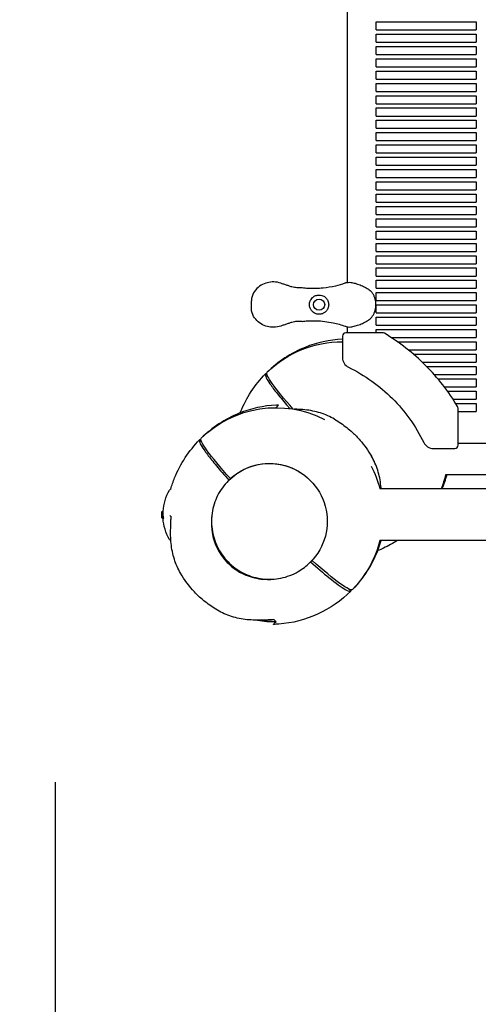
# Model space of a CAD drawing. Units: millimetres. Extents: x -7945 to 6020, y -5971 to 3445.
# Drawn here: x -6462 to -6033, y -1263 to -343 of the extents above; entities that cross this region are included whole.
import ezdxf

# ---------------------------------------------------------------- set-up
doc = ezdxf.new("R2010")
doc.units = ezdxf.units.MM
doc.header["$PDMODE"] = 34
doc.header["$PDSIZE"] = 5
doc.layers.add('BEM_IMPERIAL', color=7, linetype='Continuous', lineweight=15)
doc.layers.add('BEM_METRISCH', color=7, linetype='Continuous', lineweight=15)
doc.layers.add('BSF_2D', color=254, linetype='Continuous')
doc.layers.add('SICHER_ASTM', color=7, linetype='Continuous')
doc.styles.get("Standard").update_dxf_attribs({"font": 'arial.ttf'})
doc.dimstyles.new("America 1-8''", dxfattribs={"dimscale": 75, "dimtxt": 3.5, "dimasz": 4, "dimexe": 2, "dimexo": 0, "dimgap": 1, "dimtad": 0, "dimdec": 0, "dimlfac": 0.03937, "dimzin": 0, "dimdsep": 46, "dimlunit": 4, "dimtxsty": 'Standard', "dimcen": 2, "dimadec": 0, "dimazin": 0, "dimtfac": 1, "dimtdec": 0, "dimtofl": 0, "dimtmove": 0, "dimatfit": 3, "dimfxl": 2, "dimtolj": 1, "dimtzin": 0, "dimarcsym": 0})
doc.dimstyles.new('Europa 1-100 m', dxfattribs={"dimscale": 100, "dimtxt": 3.5, "dimasz": 4, "dimexe": 2, "dimexo": 3, "dimgap": 2, "dimtad": 0, "dimlfac": 0.001, "dimzin": 1, "dimtxsty": 'Standard', "dimcen": 0, "dimadec": 0, "dimazin": 0, "dimtfac": 1, "dimtofl": 0, "dimtmove": 0, "dimatfit": 3, "dimfxl": 2, "dimtolj": 1, "dimtzin": 0, "dimlwd": -1, "dimlwe": -1, "dimarcsym": 0})

# ---------------------------------------------------------------- blocks, each defined once
blk = doc.blocks.new('Berliner_WaggaWagga-01_SON1107_Baldes_2D_Block')
at = {"layer": 'BSF_2D'}
for p, q in [((-6155.22, -588.96), (-6155.22, -282.93)), ((-6128.32, -352.97), (-6128.32, -345.47)), ((-6128.32, -345.47), (-6034.89, -345.47)), ((-6034.89, -345.47), (-6034.89, -352.97)), ((-6128.32, -352.97), (-6034.89, -352.97)), ((-6128.32, -364.47), (-6128.32, -356.97)), ((-6128.32, -356.97), (-6034.89, -356.97)), ((-6034.89, -356.97), (-6034.89, -364.47)), ((-6128.32, -364.47), (-6034.89, -364.47)), ((-6128.32, -375.97), (-6128.32, -368.47)), ((-6128.32, -368.47), (-6034.89, -368.47)), ((-6128.32, -375.97), (-6034.89, -375.97)), ((-6034.89, -368.47), (-6034.89, -375.97)), ((-6128.32, -387.47), (-6128.32, -379.97)), ((-6128.32, -379.97), (-6034.89, -379.97)), ((-6034.89, -379.97), (-6034.89, -387.47)), ((-6128.32, -387.47), (-6034.89, -387.47)), ((-6128.32, -398.97), (-6128.32, -391.47)), ((-6128.32, -391.47), (-6034.89, -391.47)), ((-6034.89, -391.47), (-6034.89, -398.97)), ((-6128.32, -398.97), (-6034.89, -398.97)), ((-6128.32, -410.47), (-6128.32, -402.97)), ((-6128.32, -402.97), (-6034.89, -402.97)), ((-6034.89, -402.97), (-6034.89, -410.47)), ((-6128.32, -410.47), (-6034.89, -410.47)), ((-6128.32, -421.97), (-6128.32, -414.47)), ((-6128.32, -414.47), (-6034.89, -414.47)), ((-6128.32, -421.97), (-6034.89, -421.97)), ((-6034.89, -414.47), (-6034.89, -421.97)), ((-6128.32, -433.47), (-6128.32, -425.97)), ((-6128.32, -425.97), (-6034.89, -425.97)), ((-6034.89, -425.97), (-6034.89, -433.47)), ((-6128.32, -433.47), (-6034.89, -433.47)), ((-6128.32, -444.97), (-6128.32, -437.47)), ((-6128.32, -437.47), (-6034.89, -437.47)), ((-6034.89, -437.47), (-6034.89, -444.97)), ((-6128.32, -444.97), (-6034.89, -444.97)), ((-6128.32, -456.47), (-6128.32, -448.97)), ((-6128.32, -448.97), (-6034.89, -448.97)), ((-6034.89, -448.97), (-6034.89, -456.47)), ((-6128.32, -456.47), (-6034.89, -456.47)), ((-6128.32, -467.97), (-6128.32, -460.47)), ((-6128.32, -460.47), (-6034.89, -460.47)), ((-6128.32, -467.97), (-6034.89, -467.97)), ((-6034.89, -460.47), (-6034.89, -467.97)), ((-6128.32, -479.47), (-6128.32, -471.97)), ((-6128.32, -471.97), (-6034.89, -471.97)), ((-6034.89, -471.97), (-6034.89, -479.47)), ((-6128.32, -479.47), (-6034.89, -479.47)), ((-6128.32, -490.97), (-6128.32, -483.47)), ((-6128.32, -483.47), (-6034.89, -483.47)), ((-6034.89, -483.47), (-6034.89, -490.97)), ((-6128.32, -490.97), (-6034.89, -490.97)), ((-6128.32, -502.47), (-6128.32, -494.97)), ((-6128.32, -494.97), (-6034.89, -494.97)), ((-6034.89, -494.97), (-6034.89, -502.47)), ((-6128.32, -502.47), (-6034.89, -502.47)), ((-6128.32, -513.97), (-6128.32, -506.47)), ((-6128.32, -506.47), (-6034.89, -506.47)), ((-6128.32, -513.97), (-6034.89, -513.97)), ((-6034.89, -506.47), (-6034.89, -513.97)), ((-6128.32, -525.47), (-6128.32, -517.97)), ((-6128.32, -517.97), (-6034.89, -517.97)), ((-6034.89, -517.97), (-6034.89, -525.47)), ((-6128.32, -525.47), (-6034.89, -525.47)), ((-6128.32, -536.97), (-6128.32, -529.47)), ((-6128.32, -529.47), (-6034.89, -529.47)), ((-6034.89, -529.47), (-6034.89, -536.97)), ((-6128.32, -536.97), (-6034.89, -536.97)), ((-6128.32, -548.47), (-6128.32, -540.97)), ((-6128.32, -540.97), (-6034.89, -540.97)), ((-6034.89, -540.97), (-6034.89, -548.47)), ((-6128.32, -548.47), (-6034.89, -548.47)), ((-6128.32, -559.97), (-6128.32, -552.47)), ((-6128.32, -552.47), (-6034.89, -552.47)), ((-6128.32, -559.97), (-6034.89, -559.97)), ((-6034.89, -552.47), (-6034.89, -559.97)), ((-6128.32, -571.47), (-6128.32, -563.97)), ((-6128.32, -563.97), (-6034.89, -563.97)), ((-6034.89, -563.97), (-6034.89, -571.47)), ((-6128.32, -571.47), (-6034.89, -571.47)), ((-6128.32, -582.97), (-6128.32, -575.47)), ((-6128.32, -575.47), (-6034.89, -575.47)), ((-6034.89, -575.47), (-6034.89, -582.97)), ((-6128.32, -582.97), (-6034.89, -582.97)), ((-6128.32, -594.47), (-6128.32, -586.97)), ((-6128.32, -586.97), (-6034.89, -586.97)), ((-6034.89, -586.97), (-6034.89, -594.47)), ((-6128.32, -594.47), (-6034.89, -594.47)), ((-6245.04, -613.42), (-6245.04, -606.02)), ((-6128.32, -605.97), (-6128.32, -598.47)), ((-6128.32, -598.47), (-6034.89, -598.47)), ((-6128.32, -605.97), (-6034.89, -605.97)), ((-6034.89, -598.47), (-6034.89, -605.97)), ((-6128.74, -610.85), (-6128.74, -608.6)), ((-6128.32, -617.47), (-6128.32, -609.97)), ((-6128.32, -609.97), (-6034.89, -609.97)), ((-6034.89, -609.97), (-6034.89, -617.47)), ((-6128.32, -617.47), (-6034.89, -617.47)), ((-6128.32, -628.97), (-6128.32, -621.47)), ((-6128.32, -621.47), (-6034.89, -621.47)), ((-6034.89, -621.47), (-6034.89, -628.97)), ((-6155.22, -636.07), (-6155.22, -630.48)), ((-6128.32, -628.97), (-6034.89, -628.97)), ((-6128.32, -636.07), (-6128.32, -632.97)), ((-6128.32, -632.97), (-6034.89, -632.97)), ((-6034.89, -632.97), (-6034.89, -640.47)), ((-6160.4, -644.37), (-6159.87, -643.84)), ((-6159.87, -639.07), (-6159.87, -659.2)), ((-6122.29, -636.07), (-6156.87, -636.07)), ((-6114.34, -640.47), (-6034.89, -640.47)), ((-6160.4, -644.37), (-6160.4, -644.37)), ((-6108.41, -644.47), (-6034.89, -644.47)), ((-6098.41, -651.97), (-6034.89, -651.97)), ((-6034.89, -644.47), (-6034.89, -651.97)), ((-6093.57, -655.97), (-6034.89, -655.97)), ((-6034.89, -655.97), (-6034.89, -663.47)), ((-6085.28, -663.47), (-6034.89, -663.47)), ((-6081.22, -667.47), (-6034.89, -667.47)), ((-6034.89, -667.47), (-6034.89, -674.97)), ((-6229.93, -676.26), (-6231.82, -674.38)), ((-6231.82, -674.38), (-6229.93, -676.26)), ((-6231.82, -674.38), (-6231.82, -674.38)), ((-6230.4, -672.96), (-6230.4, -672.96)), ((-6074.21, -674.97), (-6034.89, -674.97)), ((-6070.75, -678.97), (-6034.89, -678.97)), ((-6034.89, -678.97), (-6034.89, -686.47)), ((-6064.75, -686.47), (-6034.89, -686.47)), ((-6061.78, -690.47), (-6034.89, -690.47)), ((-6056.63, -697.97), (-6034.89, -697.97)), ((-6034.89, -690.47), (-6034.89, -697.97)), ((-6222.03, -706), (-6219.55, -703.53)), ((-6222.03, -706), (-6222.03, -706)), ((-6054.08, -701.97), (-6034.89, -701.97)), ((-6051.83, -741.11), (-6051.83, -706.52)), ((-6034.89, -701.97), (-6034.89, -709.47)), ((-6051.83, -709.47), (-6034.89, -709.47)), ((-6292.03, -734.59), (-6292.03, -734.59)), ((-6291.56, -737.89), (-6293.45, -736.01)), ((-6293.45, -736.01), (-6291.56, -737.89)), ((-6293.45, -736.01), (-6293.45, -736.01)), ((-6074.97, -744.11), (-6054.83, -744.11)), ((-5958.47, -739.45), (-6051.83, -739.45)), ((-6266.17, -773.78), (-6264.7, -772.3)), ((-6063.36, -768.52), (-5952.77, -768.52)), ((-6266.63, -774.24), (-6266.17, -773.78)), ((-5953.31, -781.85), (-6124.99, -781.85)), ((-6327.59, -802.81), (-6328.12, -802.81)), ((-6327.58, -809.34), (-6328.11, -809.34)), ((-6327.63, -802.79), (-6327.77, -802.79)), ((-6327.18, -809.3), (-6327.71, -809.3)), ((-6326.99, -809.2), (-6327.54, -809.2)), ((-4541.05, -830.16), (-6124.99, -830.16)), ((-6190.26, -850.6), (-6189.8, -850.14)), ((-6189.8, -850.14), (-6188.33, -848.67)), ((-6152.03, -877.42), (-6153.92, -875.53)), ((-6153.92, -875.53), (-6152.03, -877.42)), ((-6152.03, -877.42), (-6152.03, -877.42)), ((-6150.61, -876), (-6150.61, -876)), ((-6150.61, -876), (-6150.61, -876))]:
    blk.add_line(p, q, dxfattribs=at)
blk.add_circle((-6181.77, -609.72), 5.25, dxfattribs=at)
for centre, radius, start, end in [((-6156.87, -639.07), 3, 90, 180), ((-6122.29, -639.07), 3, 59.23588, 90), ((-6221.5, -805.74), 196.97, 45, 59.23588), ((-6149.87, -659.2), 10, 180, 243.94991), ((-6221.5, -805.74), 196.97, 30.76412, 45), ((-6054.83, -706.52), 3, 0, 30.76412), ((-6074.97, -734.11), 10, 206.05009, 270), ((-6054.83, -741.11), 3, 270, 0), ((-6319.92, -783.98), 2, 104.57921, 150.51325), ((-6222.03, -806), 100, 260.09827, 269.99784)]:
    blk.add_arc(centre, radius, start, end, dxfattribs=at)
at = {"layer": 'BSF_2D', "extrusion": (0, 0, -1)}
for centre, radius, start, end in [((6160.4, -744.37), 100, 45.57515, 90.30325), ((6221.5, -805.74), 153.11, 116.05009, 135), ((6222.03, -806), 100, 45.57515, 116.9874), ((6221.5, -805.74), 153.11, 135, 153.94991), ((6222.03, -806), 100, 153.01261, 166.02492), ((6160.4, -744.37), 100, 193.97509, 202.01243), ((6280.75, -806.13), 47, 4.05254, 29.48675), ((6281.13, -806.13), 47.62, 0.00527, 2.16212), ((6281.13, -806.12), 47.62, 358.82104, 359.99474), ((6280.75, -806.13), 47, 330.51326, 356.07523), ((6319.92, -828.28), 2, 281.64805, 330.51326), ((6222.03, -806), 100, 193.97509, 224.42485), ((6222.03, -806), 100, 270.00216, 279.90171)]:
    blk.add_arc(centre, radius, start, end, dxfattribs=at)
for centre, major_axis, ratio, start_param, end_param in [((-6159.7, -743.67), (70.71, -70.71), 0.087156, 2.195979, 3.142468), ((-6221.33, -805.3), (70.71, -70.71), 0.087156, 2.141156, 3.142468), ((-6227.99, -811.96), (-38.19, 38.18), 0.996195, 0, 1.417895), ((-6227.99, -811.96), (-38.18, 38.18), 0.996195, 6.283157, 9.42475), ((-6281.41, -806.43), (47.33, 0.06), 0.81596, 3.10537, 3.125871), ((-6280.75, -803.48), (46.78, 0), 0.809803, 2.989811, 3.134529), ((-6221.33, -805.3), (70.71, -70.71), 0.087156, 6.28231, 7.283622)]:
    blk.add_ellipse(centre, major_axis=major_axis, ratio=ratio, start_param=start_param, end_param=end_param, dxfattribs=at)
at = {"layer": 'BSF_2D'}
for centre, major_axis, ratio, start_param, end_param in [((-6161.11, -745.08), (-70.71, 70.71), 0.087156, 6.168629, 6.28406), ((-6222.73, -806.71), (-70.71, 70.71), 0.087156, 6.168629, 6.28406), ((-6281.41, -805.56), (-47.33, 0.06), 0.821486, 6.25118, 6.253199), ((-6222.73, -806.71), (-70.71, 70.71), 0.087156, 3.140718, 3.25615)]:
    blk.add_ellipse(centre, major_axis=major_axis, ratio=ratio, start_param=start_param, end_param=end_param, dxfattribs=at)
for points, knots in [([(-6217.66, -589.66), (-6219.68, -588.98), (-6221.82, -588.6), (-6226.06, -588.47), (-6228.13, -588.7), (-6232.2, -589.73), (-6234.17, -590.56), (-6237.89, -592.82), (-6239.61, -594.3), (-6242.47, -597.75), (-6243.65, -599.71), (-6244.77, -603.26), (-6245.04, -604.55), (-6245.04, -606.02)], [0, 0, 0, 0, 5.245813, 5.245813, 10.374375, 10.374375, 15.786412, 15.786412, 21.703945, 21.703945, 27.465702, 27.465702, 30.261072, 30.261072, 30.261072, 30.261072]), ([(-6210.05, -592.25), (-6210.56, -592.07), (-6211.07, -591.89), (-6212.08, -591.54), (-6212.59, -591.36), (-6213.6, -591.02), (-6214.1, -590.85), (-6215.11, -590.52), (-6215.62, -590.35), (-6216.64, -590.01), (-6217.15, -589.84), (-6217.66, -589.66)], [0, 0, 0, 0, 1.626975, 1.626975, 3.253949, 3.253949, 4.880924, 4.880924, 6.507898, 6.507898, 8.134873, 8.134873, 8.134873, 8.134873]), ([(-6197.69, -594.11), (-6198.6, -594), (-6199.43, -593.99), (-6201.02, -593.96), (-6201.78, -593.96), (-6203.31, -593.89), (-6204.07, -593.82), (-6205.64, -593.58), (-6206.45, -593.4), (-6208.18, -592.92), (-6209.09, -592.61), (-6210.05, -592.25)], [0, 0, 0, 0, 3.493295, 3.493295, 6.986591, 6.986591, 10.479886, 10.479886, 13.973181, 13.973181, 17.466476, 17.466476, 17.466476, 17.466476]), ([(-6157, -589.47), (-6157.26, -589.57), (-6157.52, -589.66), (-6160.65, -590.74), (-6163.58, -591.6), (-6170.3, -593.19), (-6174.11, -593.83), (-6180.27, -594.48), (-6182.64, -594.63), (-6187.34, -594.75), (-6189.67, -594.71), (-6193.9, -594.49), (-6195.81, -594.33), (-6197.69, -594.11)], [32.28847, 32.28847, 32.28847, 32.28847, 33.226451, 33.226451, 43.613296, 43.613296, 56.699879, 56.699879, 64.901838, 64.901838, 73.103797, 73.103797, 80.069278, 80.069278, 80.069278, 80.069278]), ([(-6156.09, -589.17), (-6156.14, -589.19), (-6156.19, -589.2), (-6156.5, -589.3), (-6156.75, -589.38), (-6157, -589.47)], [-47.9002067, -47.9002067, -47.9002067, -47.9002067, -47.8309632, -47.8309632, -47.4768811, -47.4768811, -47.4768811, -47.4768811]), ([(-6156.09, -589.17), (-6155.16, -588.88), (-6154.2, -588.8), (-6151.83, -588.84), (-6150.42, -589.12), (-6147.54, -589.88), (-6146.09, -590.37), (-6143.14, -591.45), (-6141.64, -592.05), (-6138.63, -593.45), (-6137.1, -594.27), (-6135.09, -595.69), (-6134.53, -596.13), (-6133.99, -596.61)], [-23.095629, -23.095629, -23.095629, -23.095629, -20.203938, -20.203938, -15.715788, -15.715788, -11.096662, -11.096662, -6.477536, -6.477536, -1.85841, -1.85841, 0, 0, 0, 0]), ([(-6128.74, -608.6), (-6128.74, -607.67), (-6128.82, -606.75), (-6129.13, -604.97), (-6129.35, -604.1), (-6129.93, -602.42), (-6130.28, -601.61), (-6131.11, -600.04), (-6131.6, -599.29), (-6132.7, -597.87), (-6133.31, -597.21), (-6133.99, -596.61)], [0, 0, 0, 0, 2.24151, 2.24151, 4.483021, 4.483021, 6.724531, 6.724531, 8.966042, 8.966042, 11.207552, 11.207552, 11.207552, 11.207552]), ([(-6190.17, -612.96), (-6190.36, -612.47), (-6190.5, -611.96), (-6190.71, -610.87), (-6190.77, -610.29), (-6190.77, -609.15), (-6190.71, -608.56), (-6190.5, -607.47), (-6190.35, -606.97), (-6190.17, -606.48)], [24.319755, 24.319755, 24.319755, 24.319755, 25.816905, 25.816905, 27.513626, 27.513626, 29.228469, 29.228469, 30.70969, 30.70969, 30.70969, 30.70969]), ([(-6190.17, -606.48), (-6189.93, -605.87), (-6189.63, -605.3), (-6188.88, -604.16), (-6188.41, -603.61), (-6187.24, -602.52), (-6186.48, -602), (-6185.23, -601.4), (-6184.77, -601.22), (-6183.89, -600.96), (-6183.47, -600.87), (-6182.76, -600.77), (-6182.48, -600.74), (-6181.93, -600.72), (-6181.66, -600.72), (-6181.03, -600.74), (-6180.68, -600.78), (-6179.59, -600.96), (-6178.88, -601.17), (-6177.17, -601.9), (-6176.24, -602.53), (-6174.67, -604.08), (-6174.04, -604.98), (-6173.58, -605.98)], [-22.02357, -22.02357, -22.02357, -22.02357, -20.02388, -20.02388, -17.699851, -17.699851, -14.688805, -14.688805, -13.067918, -13.067918, -11.70387, -11.70387, -10.820984, -10.820984, -9.992756, -9.992756, -8.907837, -8.907837, -6.666396, -6.666396, -3.30438, -3.30438, 0, 0, 0, 0]), ([(-6173.58, -605.98), (-6173.54, -606.08), (-6173.49, -606.18), (-6173.22, -606.84), (-6173.05, -607.41), (-6172.82, -608.57), (-6172.77, -609.16), (-6172.77, -609.72), (-6172.77, -610.28), (-6172.82, -610.87), (-6173.05, -612.03), (-6173.22, -612.61), (-6173.49, -613.26), (-6173.54, -613.36), (-6173.58, -613.46)], [51.333417, 51.333417, 51.333417, 51.333417, 51.642162, 51.642162, 53.334794, 53.334794, 55.027426, 55.027426, 55.027426, 56.720058, 56.720058, 58.41269, 58.41269, 58.721434, 58.721434, 58.721434, 58.721434]), ([(-6217.66, -629.78), (-6219.68, -630.46), (-6221.83, -630.84), (-6226.07, -630.98), (-6228.14, -630.74), (-6232.22, -629.7), (-6234.17, -628.88), (-6237.89, -626.61), (-6239.61, -625.14), (-6242.46, -621.7), (-6243.65, -619.75), (-6244.76, -616.2), (-6245.04, -614.89), (-6245.04, -613.42)], [-30.238759, -30.238759, -30.238759, -30.238759, -25.000527, -25.000527, -19.856988, -19.856988, -14.451486, -14.451486, -8.564013, -8.564013, -2.801677, -2.801677, 0, 0, 0, 0]), ([(-6173.58, -613.46), (-6173.81, -613.95), (-6174.08, -614.43), (-6174.73, -615.36), (-6175.12, -615.81), (-6176.23, -616.87), (-6177, -617.41), (-6178.39, -618.08), (-6178.96, -618.29), (-6179.88, -618.53), (-6180.22, -618.59), (-6180.87, -618.68), (-6181.18, -618.71), (-6181.71, -618.72), (-6181.93, -618.72), (-6182.38, -618.7), (-6182.61, -618.68), (-6183.17, -618.62), (-6183.5, -618.56), (-6184.63, -618.29), (-6185.38, -618), (-6187.15, -617.04), (-6188.12, -616.22), (-6189.41, -614.54), (-6189.85, -613.79), (-6190.17, -612.96)], [-21.832544, -21.832544, -21.832544, -21.832544, -20.205898, -20.205898, -18.430004, -18.430004, -15.622062, -15.622062, -13.807979, -13.807979, -12.773202, -12.773202, -11.842626, -11.842626, -11.163993, -11.163993, -10.458298, -10.458298, -9.398146, -9.398146, -6.782993, -6.782993, -2.691588, -2.691588, 0, 0, 0, 0]), ([(-6133.99, -622.83), (-6133.31, -622.23), (-6132.7, -621.57), (-6131.6, -620.15), (-6131.11, -619.4), (-6130.28, -617.83), (-6129.93, -617.02), (-6129.35, -615.34), (-6129.13, -614.47), (-6128.82, -612.69), (-6128.74, -611.77), (-6128.74, -610.85)], [0, 0, 0, 0, 2.240785, 2.240785, 4.48157, 4.48157, 6.722355, 6.722355, 8.96314, 8.96314, 11.203925, 11.203925, 11.203925, 11.203925]), ([(-6197.69, -625.33), (-6198.6, -625.44), (-6199.43, -625.45), (-6201.02, -625.48), (-6201.78, -625.48), (-6203.31, -625.56), (-6204.07, -625.62), (-6205.64, -625.87), (-6206.45, -626.04), (-6208.18, -626.53), (-6209.09, -626.83), (-6210.05, -627.19)], [-24.161171, -24.161171, -24.161171, -24.161171, -20.667975, -20.667975, -17.174778, -17.174778, -13.681581, -13.681581, -10.188384, -10.188384, -6.695188, -6.695188, -6.695188, -6.695188]), ([(-6197.69, -625.33), (-6196.06, -625.14), (-6194.39, -624.99), (-6189.97, -624.72), (-6187.17, -624.68), (-6184.35, -624.77), (-6181.74, -624.86), (-6179.11, -625.06), (-6173.85, -625.69), (-6171.22, -626.13), (-6164.77, -627.49), (-6160.99, -628.56), (-6157.21, -629.89), (-6157.11, -629.93), (-6157, -629.97)], [38.831932, 38.831932, 38.831932, 38.831932, 44.899773, 44.899773, 54.752501, 54.752501, 54.752501, 63.832907, 63.832907, 72.913313, 72.913313, 86.230046, 86.230046, 86.614669, 86.614669, 86.614669, 86.614669]), ([(-6156.09, -630.27), (-6155.16, -630.56), (-6154.2, -630.65), (-6151.83, -630.6), (-6150.42, -630.32), (-6147.54, -629.56), (-6146.09, -629.07), (-6143.14, -627.99), (-6141.64, -627.39), (-6138.63, -625.99), (-6137.1, -625.17), (-6135.09, -623.75), (-6134.53, -623.31), (-6133.99, -622.83)], [0, 0, 0, 0, 2.891688, 2.891688, 7.380428, 7.380428, 11.999551, 11.999551, 16.618674, 16.618674, 21.237797, 21.237797, 23.095614, 23.095614, 23.095614, 23.095614]), ([(-6210.05, -627.19), (-6210.56, -627.37), (-6211.07, -627.55), (-6212.08, -627.91), (-6212.59, -628.08), (-6213.6, -628.42), (-6214.1, -628.59), (-6215.11, -628.93), (-6215.62, -629.09), (-6216.64, -629.43), (-6217.15, -629.61), (-6217.66, -629.78)], [-8.136585, -8.136585, -8.136585, -8.136585, -6.509268, -6.509268, -4.881951, -4.881951, -3.254634, -3.254634, -1.627317, -1.627317, 0, 0, 0, 0]), ([(-6159.87, -641.96), (-6159.95, -641.96), (-6160.02, -641.97), (-6172.03, -642.51), (-6183.79, -645.13), (-6208.11, -654.97), (-6220.2, -662.94), (-6230.4, -672.96)], [-78.988882, -78.988882, -78.988882, -78.988882, -78.763106, -78.763106, -42.902889, -42.902889, 0, 0, 0, 0]), ([(-6255.55, -710.86), (-6255.42, -710.55), (-6255.3, -710.23), (-6249.8, -696.66), (-6241.84, -684.58), (-6231.82, -674.38)], [-43.924275, -43.924275, -43.924275, -43.924275, -42.902889, -42.902889, 0, 0, 0, 0]), ([(-6231.82, -674.38), (-6231.92, -674.48), (-6231.99, -674.61), (-6232.37, -676.05), (-6230.89, -679.1), (-6227.69, -683.75), (-6225.88, -686.38), (-6223.53, -689.51), (-6217.84, -696.63), (-6214.52, -700.6), (-6210.24, -705.55), (-6209.68, -706.2), (-6209.11, -706.84)], [-44.089812, -44.089812, -44.089812, -44.089812, -39.062676, -39.062676, 0, 0, 0, 22.116955, 22.116955, 44.23391, 44.23391, 47.488823, 47.488823, 47.488823, 47.488823]), ([(-6219.55, -703.53), (-6220.28, -703.54), (-6221, -703.57), (-6233.66, -704.14), (-6245.41, -706.76), (-6269.74, -716.6), (-6281.82, -724.57), (-6292.03, -734.59)], [-80.942982, -80.942982, -80.942982, -80.942982, -78.763106, -78.763106, -42.902889, -42.902889, 0, 0, 0, 0]), ([(-6167.3, -716.78), (-6169.36, -715.58), (-6171.5, -714.49), (-6175.91, -712.55), (-6178.19, -711.69), (-6182.84, -710.22), (-6185.22, -709.6), (-6190.08, -708.6), (-6192.55, -708.22), (-6197.57, -707.69), (-6200.11, -707.54), (-6202.67, -707.51)], [1.561967, 1.561967, 1.561967, 1.561967, 9.960288, 9.960288, 18.358608, 18.358608, 26.756929, 26.756929, 35.155249, 35.155249, 43.55357, 43.55357, 43.55357, 43.55357]), ([(-6167.3, -716.78), (-6163.31, -719.1), (-6159.47, -721.72), (-6154.06, -726.03), (-6152.31, -727.53), (-6148.08, -731.42), (-6145.67, -733.9), (-6139.42, -741.07), (-6135.85, -746.04), (-6132.8, -751.28)], [0, 0, 0, 0, 1.386654, 1.386654, 2.075973, 2.075973, 3.110804, 3.110804, 4.929254, 4.929254, 4.929254, 4.929254]), ([(-6320.42, -782.04), (-6319.4, -778.49), (-6318.19, -774.98), (-6311.43, -758.3), (-6303.47, -746.21), (-6293.45, -736.01)], [-54.034113, -54.034113, -54.034113, -54.034113, -42.902889, -42.902889, 0, 0, 0, 0]), ([(-6293.45, -736.01), (-6293.55, -736.11), (-6293.62, -736.25), (-6294, -737.68), (-6292.52, -740.73), (-6289.32, -745.38), (-6287.51, -748.01), (-6285.16, -751.14), (-6279.47, -758.26), (-6276.15, -762.23), (-6270.42, -768.85), (-6268.31, -771.25), (-6266.1, -773.71)], [-44.089812, -44.089812, -44.089812, -44.089812, -39.062676, -39.062676, 0, 0, 0, 22.116955, 22.116955, 44.23391, 44.23391, 56.051313, 56.051313, 56.051313, 56.051313]), ([(-6123.73, -781.85), (-6123.8, -780.91), (-6123.88, -779.97), (-6124.24, -776.53), (-6124.62, -774.06), (-6125.62, -769.2), (-6126.24, -766.82), (-6127.72, -762.16), (-6128.57, -759.89), (-6130.51, -755.48), (-6131.6, -753.34), (-6132.8, -751.28)], [5.262901, 5.262901, 5.262901, 5.262901, 8.398293, 8.398293, 16.796585, 16.796585, 25.194878, 25.194878, 33.59317, 33.59317, 41.991463, 41.991463, 41.991463, 41.991463]), ([(-6266.63, -774.24), (-6270.69, -778.3), (-6274.09, -783.01), (-6279.23, -793.28), (-6280.97, -798.83), (-6282.61, -810.2), (-6282.52, -816.02), (-6280.5, -827.35), (-6278.58, -832.85), (-6273.1, -842.98), (-6269.55, -847.61), (-6261.17, -855.51), (-6256.34, -858.79), (-6245.91, -863.67), (-6240.3, -865.27), (-6228.88, -866.62), (-6223.06, -866.38), (-6211.81, -864.07), (-6206.37, -862.01), (-6197.33, -856.8), (-6193.58, -853.92), (-6190.26, -850.6)], [2.358156, 2.358156, 2.358156, 2.358156, 2.678111, 2.678111, 2.998076, 2.998076, 3.318063, 3.318063, 3.638078, 3.638078, 3.958116, 3.958116, 4.27816, 4.27816, 4.598194, 4.598194, 4.918205, 4.918205, 5.238187, 5.238187, 5.499749, 5.499749, 5.499749, 5.499749]), ([(-6328.63, -803.25), (-6328.64, -803.28), (-6328.64, -803.3), (-6328.65, -803.38), (-6328.66, -803.44), (-6328.67, -803.57), (-6328.68, -803.64), (-6328.69, -803.82), (-6328.7, -803.91), (-6328.7, -804.09), (-6328.71, -804.17), (-6328.71, -804.26)], [2.586815, 2.586815, 2.586815, 2.586815, 2.76201, 2.76201, 3.182044, 3.182044, 3.602077, 3.602077, 4.022111, 4.022111, 4.328529, 4.328529, 4.328529, 4.328529]), ([(-6328.57, -809.05), (-6328.59, -809.02), (-6328.6, -808.99), (-6328.62, -808.91), (-6328.63, -808.87), (-6328.65, -808.76), (-6328.65, -808.7), (-6328.67, -808.57), (-6328.68, -808.49), (-6328.69, -808.33), (-6328.69, -808.24), (-6328.7, -808.06), (-6328.71, -807.98), (-6328.71, -807.89)], [0, 0, 0, 0, 0.13377, 0.13377, 0.479847, 0.479847, 0.873234, 0.873234, 1.266621, 1.266621, 1.660009, 1.660009, 1.966937, 1.966937, 1.966937, 1.966937]), ([(-6328.54, -807.7), (-6328.57, -807.42), (-6328.59, -807.14), (-6328.63, -806.59), (-6328.64, -806.31), (-6328.67, -805.76), (-6328.67, -805.48), (-6328.68, -804.92), (-6328.68, -804.65), (-6328.68, -804.09), (-6328.67, -803.81), (-6328.66, -803.54)], [0, 0, 0, 0, 1.00921, 1.00921, 2.018421, 2.018421, 3.027631, 3.027631, 4.036842, 4.036842, 5.046052, 5.046052, 5.046052, 5.046052]), ([(-6328.68, -808.56), (-6328.68, -808.57), (-6328.68, -808.59), (-6328.68, -808.62), (-6328.68, -808.63), (-6328.67, -808.66), (-6328.67, -808.67), (-6328.67, -808.7), (-6328.67, -808.71), (-6328.67, -808.73), (-6328.67, -808.74), (-6328.66, -808.75)], [-0.3203121, -0.3203121, -0.3203121, -0.3203121, -0.2562497, -0.2562497, -0.1921873, -0.1921873, -0.1281248, -0.1281248, -0.0640624, -0.0640624, 0, 0, 0, 0]), ([(-6328.66, -803.54), (-6328.66, -803.52), (-6328.66, -803.5), (-6328.66, -803.47), (-6328.66, -803.46), (-6328.65, -803.43), (-6328.65, -803.41), (-6328.65, -803.39), (-6328.65, -803.37), (-6328.64, -803.35), (-6328.64, -803.34), (-6328.64, -803.32)], [3.6165615, 3.6165615, 3.6165615, 3.6165615, 3.6816942, 3.6816942, 3.7468269, 3.7468269, 3.8119596, 3.8119596, 3.8770924, 3.8770924, 3.9422251, 3.9422251, 3.9422251, 3.9422251]), ([(-6328.66, -803.54), (-6328.66, -803.54), (-6328.66, -803.54), (-6328.66, -803.54), (-6328.66, -803.54), (-6328.66, -803.54)], [-0.86911639, -0.86911639, -0.86911639, -0.86911639, -0.86784095, -0.86784095, -0.847569, -0.847569, -0.847569, -0.847569]), ([(-6328.66, -808.75), (-6328.66, -808.77), (-6328.66, -808.78), (-6328.66, -808.81), (-6328.65, -808.83), (-6328.65, -808.86), (-6328.64, -808.88), (-6328.63, -808.92), (-6328.63, -808.93), (-6328.62, -808.97), (-6328.61, -809), (-6328.57, -809.05), (-6328.57, -809.06), (-6328.56, -809.07)], [0, 0, 0, 0, 0.1143968, 0.1143968, 0.2287935, 0.2287935, 0.3431903, 0.3431903, 0.4003886, 0.4003886, 0.4712866, 0.4712866, 0.4877799, 0.4877799, 0.4877799, 0.4877799]), ([(-6328.64, -803.32), (-6328.64, -803.31), (-6328.64, -803.29), (-6328.63, -803.26), (-6328.63, -803.24), (-6328.62, -803.2), (-6328.61, -803.18), (-6328.6, -803.14), (-6328.59, -803.13), (-6328.57, -803.08), (-6328.56, -803.05), (-6328.49, -802.97), (-6328.45, -802.92), (-6328.34, -802.85), (-6328.28, -802.83), (-6328.18, -802.81), (-6328.15, -802.81), (-6328.12, -802.81)], [0, 0, 0, 0, 0.1144397, 0.1144397, 0.2288794, 0.2288794, 0.3433191, 0.3433191, 0.398914, 0.398914, 0.4725025, 0.4725025, 0.5251343, 0.5251343, 0.5590739, 0.5590739, 0.5721984, 0.5721984, 0.5721984, 0.5721984]), ([(-6328.59, -808.58), (-6328.59, -808.58), (-6328.59, -808.58), (-6328.59, -808.58), (-6328.57, -808.58), (-6328.5, -808.57), (-6328.46, -808.57), (-6328.41, -808.56), (-6328.41, -808.56), (-6328.41, -808.56)], [-0.8290832, -0.8290832, -0.8290832, -0.8290832, -0.8278207, -0.8278207, -0.5744447, -0.5744447, -0.3590846, -0.3590846, -0.3541808, -0.3541808, -0.3541808, -0.3541808]), ([(-6328.11, -809.34), (-6328.17, -809.34), (-6328.22, -809.34), (-6328.32, -809.3), (-6328.36, -809.28), (-6328.43, -809.23), (-6328.46, -809.2), (-6328.51, -809.15), (-6328.52, -809.13), (-6328.55, -809.1), (-6328.56, -809.08), (-6328.57, -809.06), (-6328.57, -809.05), (-6328.57, -809.05)], [5.362568, 5.362568, 5.362568, 5.362568, 5.376297, 5.376297, 5.3917676, 5.3917676, 5.4119253, 5.4119253, 5.4320831, 5.4320831, 5.4522408, 5.4522408, 5.4633566, 5.4633566, 5.4633566, 5.4633566]), ([(-6328.13, -809.14), (-6328.19, -809.09), (-6328.22, -809.04), (-6328.3, -808.91), (-6328.33, -808.84), (-6328.38, -808.68), (-6328.4, -808.6), (-6328.44, -808.41), (-6328.46, -808.31), (-6328.49, -808.1), (-6328.51, -807.98), (-6328.53, -807.81), (-6328.53, -807.75), (-6328.54, -807.7)], [3.003128, 3.003128, 3.003128, 3.003128, 3.262774, 3.262774, 3.72094, 3.72094, 4.179107, 4.179107, 4.637273, 4.637273, 5.09544, 5.09544, 5.29396, 5.29396, 5.29396, 5.29396]), ([(-6328.28, -808.81), (-6328.28, -808.81), (-6328.28, -808.81), (-6328.28, -808.87), (-6328.27, -808.93), (-6328.22, -809.04), (-6328.18, -809.1), (-6328.1, -809.17), (-6328.07, -809.2), (-6328.03, -809.22)], [-0.0011775, -0.0011775, -0.0011775, -0.0011775, 0, 0, 0.1774418, 0.1774418, 0.3728162, 0.3728162, 0.5028668, 0.5028668, 0.5028668, 0.5028668]), ([(-6327.54, -809.2), (-6327.58, -809.2), (-6327.61, -809.2), (-6327.69, -809.19), (-6327.74, -809.18), (-6327.83, -809.15), (-6327.89, -809.12), (-6327.99, -809.05), (-6328.04, -809.01), (-6328.11, -808.93), (-6328.14, -808.88), (-6328.16, -808.82), (-6328.16, -808.82), (-6328.16, -808.82)], [0, 0, 0, 0, 0.10932, 0.10932, 0.259155, 0.259155, 0.486775, 0.486775, 0.729918, 0.729918, 1.005613, 1.005613, 1.007281, 1.007281, 1.007281, 1.007281]), ([(-6327.71, -809.3), (-6327.73, -809.3), (-6327.76, -809.3), (-6327.8, -809.3), (-6327.83, -809.29), (-6327.87, -809.28), (-6327.89, -809.28), (-6327.94, -809.26), (-6327.96, -809.25), (-6328, -809.24), (-6328.02, -809.23), (-6328.03, -809.22)], [3.3613952, 3.3613952, 3.3613952, 3.3613952, 3.4740457, 3.4740457, 3.5866963, 3.5866963, 3.6993468, 3.6993468, 3.8119974, 3.8119974, 3.9246479, 3.9246479, 3.9246479, 3.9246479]), ([(-6327.77, -802.79), (-6327.79, -802.79), (-6327.81, -802.79), (-6327.86, -802.8), (-6327.88, -802.8), (-6327.91, -802.81)], [3.4502684, 3.4502684, 3.4502684, 3.4502684, 3.5627189, 3.5627189, 3.6677156, 3.6677156, 3.6677156, 3.6677156]), ([(-6327.53, -803.74), (-6327.53, -803.63), (-6327.53, -803.52), (-6327.54, -803.31), (-6327.54, -803.22), (-6327.55, -803.06), (-6327.55, -803), (-6327.56, -802.89), (-6327.57, -802.86), (-6327.58, -802.82), (-6327.58, -802.81), (-6327.59, -802.81)], [0, 0, 0, 0, 0.427674, 0.427674, 0.855347, 0.855347, 1.283021, 1.283021, 1.710695, 1.710695, 2.062944, 2.062944, 2.062944, 2.062944]), ([(-6327.18, -809.3), (-6327.14, -809.3), (-6327.09, -809.28), (-6327.02, -809.24), (-6327.01, -809.22), (-6326.99, -809.2)], [0.596278, 0.596278, 0.596278, 0.596278, 1.51354, 1.51354, 1.80894, 1.80894, 1.80894, 1.80894]), ([(-6321.2, -806.84), (-6321.09, -806.95), (-6320.98, -807.06), (-6320.56, -807.48), (-6320.23, -807.81), (-6319.89, -808.15)], [-58.549097, -58.549097, -58.549097, -58.549097, -57.190702, -57.190702, -53.54442, -53.54442, -53.54442, -53.54442]), ([(-6320.52, -825.37), (-6320.54, -824.3), (-6320.54, -823.2), (-6320.54, -820.97), (-6320.53, -819.83), (-6320.49, -817.52), (-6320.46, -816.35), (-6320.39, -813.99), (-6320.34, -812.8), (-6320.22, -810.39), (-6320.15, -809.18), (-6320.07, -807.97)], [0, 0, 0, 0, 3.607689, 3.607689, 7.215379, 7.215379, 10.823068, 10.823068, 14.430758, 14.430758, 18.038447, 18.038447, 18.038447, 18.038447]), ([(-6282.18, -807.97), (-6282.27, -808.85), (-6282.34, -809.74), (-6282.39, -810.63), (-6282.61, -814.59), (-6282.4, -818.57), (-6280.89, -827.82), (-6279.22, -832.98), (-6275.01, -841.34), (-6272.83, -844.66), (-6267.96, -850.5), (-6265.34, -853.03), (-6259.26, -857.79), (-6255.76, -859.92), (-6247, -863.93), (-6241.62, -865.42), (-6232.08, -866.55), (-6228.01, -866.57), (-6224, -866.15)], [-2.675257, -2.675257, -2.675257, -2.675257, 0, 0, 0, 11.937223, 11.937223, 28.152595, 28.152595, 40.052086, 40.052086, 50.964997, 50.964997, 63.22864, 63.22864, 79.904961, 79.904961, 92.10768, 92.10768, 92.10768, 92.10768]), ([(-6311.26, -860.73), (-6312.46, -858.67), (-6313.55, -856.53), (-6315.49, -852.12), (-6316.34, -849.85), (-6317.82, -845.19), (-6318.44, -842.81), (-6319.44, -837.95), (-6319.82, -835.48), (-6320.35, -830.47), (-6320.49, -827.93), (-6320.52, -825.37)], [1.561973, 1.561973, 1.561973, 1.561973, 9.960292, 9.960292, 18.358611, 18.358611, 26.756931, 26.756931, 35.15525, 35.15525, 43.55357, 43.55357, 43.55357, 43.55357]), ([(-6150.61, -876), (-6141.73, -866.96), (-6134.45, -856.42), (-6126.99, -840.12), (-6125.15, -835.19), (-6123.69, -830.16)], [-114.109815, -114.109815, -114.109815, -114.109815, -76.124043, -76.124043, -60.367369, -60.367369, -60.367369, -60.367369]), ([(-6108.49, -830.16), (-6112.66, -832.8), (-6117.01, -835.17), (-6123.28, -838.04), (-6125.08, -838.8), (-6126.89, -839.52)], [-90.956292, -90.956292, -90.956292, -90.956292, -76.124043, -76.124043, -70.284171, -70.284171, -70.284171, -70.284171]), ([(-6189.74, -850.08), (-6183.48, -855.68), (-6177.73, -860.61), (-6166.14, -870.03), (-6160.92, -873.83), (-6154.46, -877.54), (-6152.68, -878.06), (-6152.03, -877.42)], [170.497104, 170.497104, 170.497104, 170.497104, 200.484612, 200.484612, 239.547288, 239.547288, 270.77609, 270.77609, 270.77609, 270.77609]), ([(-6276.76, -895.23), (-6280.75, -892.91), (-6284.59, -890.29), (-6291.81, -884.54), (-6295.21, -881.4), (-6303.28, -872.8), (-6307.64, -866.95), (-6311.26, -860.73)], [0, 0, 0, 0, 1.386654, 1.386654, 2.768021, 2.768021, 4.926837, 4.926837, 4.926837, 4.926837]), ([(-6152.03, -877.42), (-6161.08, -886.31), (-6171.61, -893.58), (-6194.56, -904.09), (-6206.82, -907.3), (-6221.07, -908.36), (-6222.79, -908.44), (-6224.51, -908.48)], [-114.109815, -114.109815, -114.109815, -114.109815, -76.124043, -76.124043, -38.474068, -38.474068, -33.303771, -33.303771, -33.303771, -33.303771]), ([(-6241.39, -904.5), (-6243.95, -904.47), (-6246.49, -904.32), (-6251.51, -903.79), (-6253.98, -903.41), (-6258.83, -902.41), (-6261.22, -901.79), (-6265.87, -900.32), (-6268.14, -899.46), (-6272.56, -897.52), (-6274.69, -896.43), (-6276.76, -895.23)], [0, 0, 0, 0, 8.398292, 8.398292, 16.796584, 16.796584, 25.194875, 25.194875, 33.593167, 33.593167, 41.991459, 41.991459, 41.991459, 41.991459]), ([(-6223.99, -904.04), (-6225.21, -904.13), (-6226.42, -904.2), (-6228.82, -904.32), (-6230.01, -904.36), (-6232.38, -904.44), (-6233.55, -904.47), (-6235.86, -904.51), (-6236.99, -904.51), (-6239.23, -904.52), (-6240.32, -904.51), (-6241.39, -904.5)], [75.285233, 75.285233, 75.285233, 75.285233, 78.892878, 78.892878, 82.500522, 82.500522, 86.108167, 86.108167, 89.715812, 89.715812, 93.323457, 93.323457, 93.323457, 93.323457]), ([(-6224.51, -908.48), (-6224.51, -908.48), (-6224.5, -908.48), (-6224.44, -908.42), (-6224.22, -908.19), (-6223.4, -907.38), (-6222.8, -906.78), (-6222.03, -906.01)], [-29.878781, -29.878781, -29.878781, -29.878781, -28.90493, -28.90493, -18.956799, -18.956799, -8.556162, -8.556162, -8.556162, -8.556162])]:
    blk.add_open_spline(points, degree=3, knots=knots, dxfattribs=at)
for points in [[(-6157, -629.97), (-6156.7, -630.08), (-6156.4, -630.18), (-6156.09, -630.27)], [(-6202.67, -707.51), (-6203.38, -707.5), (-6204.1, -707.5), (-6204.83, -707.49)], [(-6066.92, -781.85), (-6065, -777.52), (-6063.38, -773.06), (-6062.06, -768.52)], [(-6328.69, -808.28), (-6328.69, -808.37), (-6328.68, -808.46), (-6328.68, -808.56)], [(-6328.68, -808.56), (-6328.68, -808.56), (-6328.68, -808.56), (-6328.67, -808.56)], [(-6327.58, -809.34), (-6327.58, -809.34), (-6327.57, -809.33), (-6327.57, -809.3)], [(-6327.54, -809.2), (-6327.54, -809.2), (-6327.54, -809.2), (-6327.54, -809.2)], [(-6321.2, -806.84), (-6321.27, -806.76), (-6321.35, -806.69), (-6321.42, -806.61)], [(-6224.17, -903.86), (-6223.7, -904.34), (-6223.26, -904.77), (-6222.87, -905.17)], [(-6222.03, -906.01), (-6222.29, -905.75), (-6222.57, -905.47), (-6222.87, -905.17)]]:
    blk.add_open_spline(points, degree=3, dxfattribs=at)
blk = doc.blocks.new('*D5')
at = {"layer": 'BEM_IMPERIAL', "color": 0, "lineweight": -2, "transparency": 16777216}
for p, q in [((-6428.55, -1055.94), (-6428.55, -3533.26)), ((279.31, -1055.94), (279.31, -3533.26)), ((-6128.55, -3383.26), (-3384.61, -3383.26)), ((-20.69, -3383.26), (-2784.63, -3383.26))]:
    blk.add_line(p, q, dxfattribs=at)
at = {"layer": 'BEM_IMPERIAL', "color": 0, "transparency": 16777216}
for points in [[(-6128.55, -3333.26), (-6128.55, -3433.26), (-6428.55, -3383.26)], [(-20.69, -3333.26), (-20.69, -3433.26), (279.31, -3383.26)]]:
    blk.add_solid(points, dxfattribs=at)
at = {"layer": 'Defpoints', "color": 0, "transparency": 16777216}
for p in [(-6428.55, -1055.94), (279.31, -1055.94), (279.31, -3383.26)]:
    blk.add_point(p, dxfattribs=at)
at = {"layer": 'BEM_IMPERIAL', "color": 0, "transparency": 16777216, "insert": (-3084.62, -3383.26), "char_height": 262.5, "attachment_point": 5}
blk.add_mtext("\\A1;22'", dxfattribs=at)
blk = doc.blocks.new('*D14')
at = {"layer": 'BEM_METRISCH', "color": 0, "transparency": 16777216}
for p, q in [((-6428.55, -1355.94), (-6428.55, -2623.21)), ((279.31, -1355.94), (279.31, -2623.21)), ((-6028.55, -2423.21), (-3939.14, -2423.21)), ((-120.69, -2423.21), (-2230.1, -2423.21))]:
    blk.add_line(p, q, dxfattribs=at)
for points in [[(-6028.55, -2356.54), (-6028.55, -2489.87), (-6428.55, -2423.21)], [(-120.69, -2356.54), (-120.69, -2489.87), (279.31, -2423.21)]]:
    blk.add_solid(points, dxfattribs=at)
at = {"layer": 'Defpoints', "color": 0, "transparency": 16777216}
for p in [(-6428.55, -1055.94), (279.31, -1055.94), (279.31, -2423.21)]:
    blk.add_point(p, dxfattribs=at)
at = {"layer": 'BEM_METRISCH', "color": 0, "transparency": 16777216, "insert": (-3084.62, -2423.21), "char_height": 350, "attachment_point": 5}
blk.add_mtext('\\A1;6,71m', dxfattribs=at)

msp = doc.modelspace()

# ---------------------------------------------------------------- linework, layer by layer
at = {"layer": 'SICHER_ASTM', "ltscale": 0.01}
msp.add_lwpolyline([(-6015.58, 3444.581, 0.4142136), (-7944.58, 1515.581), (-7944.58, 150.459, 0.4142136), (-6015.58, -1778.541), (-170.578, -1758.422, 0.4142136), (1758.422, 170.578), (1758.422, 1495.462, 0.4142136), (-170.578, 3424.462)], format="xyb", close=True, dxfattribs=at)

# ---------------------------------------------------------------- block references
at = {"layer": 'BSF_2D'}
msp.add_blockref('Berliner_WaggaWagga-01_SON1107_Baldes_2D_Block', (0, 0), dxfattribs=at)

# ---------------------------------------------------------------- dimensions: what is measured, and where the dimension line sits
at = {"layer": 'BEM_IMPERIAL'}
dim = msp.add_linear_dim(base=(279.31, -3383.263), p1=(-6428.553, -1055.936), p2=(279.31, -1055.936), dimstyle="America 1-8''", dxfattribs=at)
dim.commit()
dim.dimension.update_dxf_attribs({"geometry": '*D5', "text_midpoint": (-3084.621, -3383.263), "dimtype": 160})
at = {"layer": 'BEM_METRISCH'}
dim = msp.add_linear_dim(base=(279.31, -2423.206), p1=(-6428.553, -1055.936), p2=(279.31, -1055.936), dimstyle='Europa 1-100 m', override={"dimpost": 'm'}, dxfattribs=at)
dim.commit()
dim.dimension.update_dxf_attribs({"geometry": '*D14', "text_midpoint": (-3084.621, -2423.206), "dimtype": 160})

doc.saveas('drawing.dxf')
